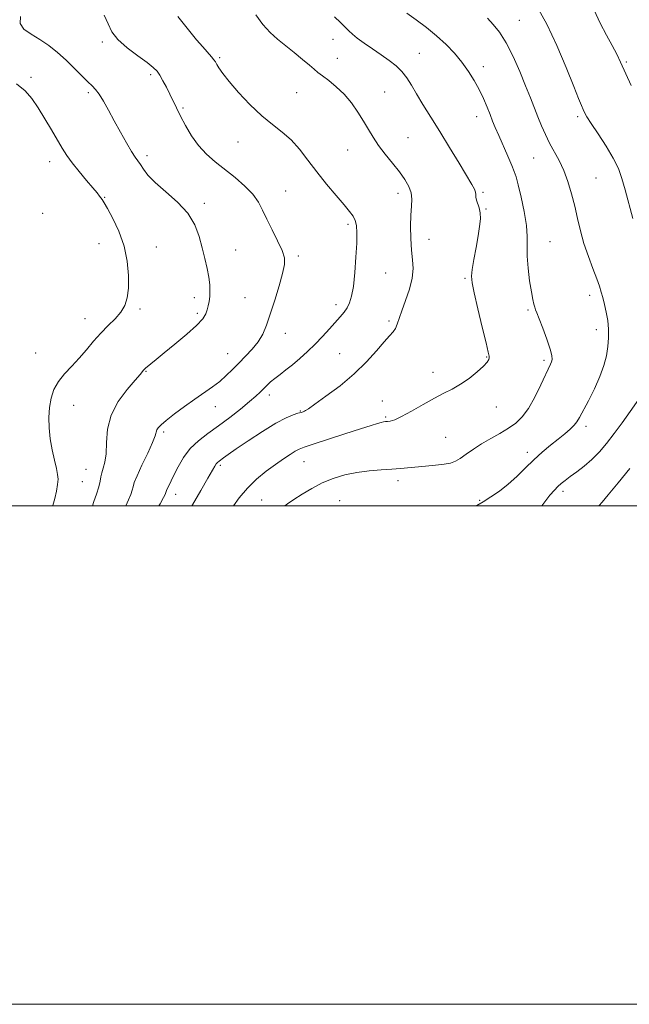
# Model space of a CAD drawing. Extents: x 2104800 to 2107700, y 342300 to 345200.
# Drawn here: x 2106115 to 2106359, y 342300 to 342695 of the extents above; entities that cross this region are included whole.
import ezdxf

# ---------------------------------------------------------------- set-up
doc = ezdxf.new("R2010")
doc.units = 0
doc.header["$MEASUREMENT"] = 0
for name, color, linetype, lineweight in [('32000', 7, 'Continuous', 0), ('DTM SPOT ELEVATION', 2, 'Continuous', 13), ('INDEX CONTOUR', 41, 'Continuous', 13), ('INTERMEDIATE CONTOUR', 44, 'Continuous', 0)]:
    doc.layers.add(name, color=color, linetype=linetype, lineweight=lineweight)

msp = doc.modelspace()

# ---------------------------------------------------------------- linework, layer by layer
at = {"layer": '32000', "flags": 128}
for points in [[(2104800, 342300), (2107700, 342300), (2107700, 345200), (2104800, 345200), (2104800, 342300)], [(2105000, 342500), (2107500, 342500), (2107500, 345000), (2105000, 345000), (2105000, 342500)]]:
    msp.add_lwpolyline(points, dxfattribs=at)
at = {"layer": 'DTM SPOT ELEVATION'}
for p in [(2106315.22, 342694.85, 1103.1), (2106147.8, 342686.22, 1114.3), (2106240.43, 342687.2, 1108.7), (2106275.06, 342681.69, 1107.1), (2106194.88, 342679.89, 1111.8), (2106242.15, 342679.64, 1109.1), (2106358.16, 342678.12, 1099.8), (2106300.8, 342676.35, 1105.5), (2106119.16, 342672.07, 1117.7), (2106167.31, 342673.08, 1114.3), (2106142.25, 342665.82, 1116.3), (2106225.85, 342665.87, 1111.1), (2106261.21, 342666.18, 1109.1), (2106180.24, 342659.67, 1113.8), (2106298.11, 342656.17, 1106.6), (2106338.65, 342656.16, 1102.3), (2106202.34, 342646.11, 1112.7), (2106270.59, 342647.83, 1109.1), (2106246.36, 342642.91, 1110.8), (2106126.67, 342638.22, 1118.6), (2106165.79, 342640.6, 1115.6), (2106320.93, 342639.65, 1104.9), (2106346, 342631.6, 1103.1), (2106221.46, 342626.43, 1113.1), (2106148.77, 342623.84, 1117.9), (2106266.57, 342625.49, 1110.5), (2106300.59, 342625.83, 1107.8), (2106188.79, 342621.47, 1115.7), (2106301.9, 342619.16, 1107.9), (2106123.93, 342617.45, 1119.6), (2106246.51, 342612.97, 1112.3), (2106279.01, 342606.97, 1109.2), (2106146.48, 342605.3, 1118.9), (2106169.49, 342603.87, 1117.1), (2106201.39, 342602.69, 1115.2), (2106327.5, 342606.11, 1105.1), (2106226.55, 342600.24, 1113.7), (2106261.57, 342593.48, 1111.1), (2106293.47, 342591.38, 1108.2), (2106184.75, 342583.64, 1116.5), (2106205.07, 342583.55, 1114.9), (2106343.41, 342584.5, 1104.5), (2106162.99, 342579.01, 1117.7), (2106241.61, 342580.8, 1112.5), (2106318.68, 342578.6, 1106.2), (2106140.95, 342575.14, 1118.7), (2106185.97, 342577.3, 1116.3), (2106262.89, 342574.19, 1110.3), (2106346.12, 342570.7, 1104.6), (2106221.27, 342569.33, 1113.4), (2106121.03, 342561.41, 1118.9), (2106198.12, 342561.12, 1114.8), (2106243.05, 342561.08, 1110.9), (2106302.09, 342559.71, 1108.1), (2106325.16, 342558.46, 1106.3), (2106165.4, 342553.96, 1115.9), (2106280.58, 342553.65, 1108.5), (2106214.92, 342544.49, 1111.5), (2106136.37, 342540.37, 1117.2), (2106193.18, 342539.9, 1113.3), (2106260.27, 342542.17, 1108.8), (2106305.99, 342539.72, 1107.3), (2106227.3, 342538.16, 1110.1), (2106261.52, 342535.76, 1108.2), (2106342.01, 342531.96, 1103.6), (2106172.49, 342529.62, 1113.7), (2106285.68, 342527.48, 1107.1), (2106318.43, 342521.52, 1104.5), (2106195.28, 342516.25, 1109.7), (2106228.8, 342517.76, 1107.2), (2106141.27, 342514.74, 1116.9), (2106139.84, 342509.79, 1117.1), (2106266.5, 342510.11, 1105.5), (2106177.29, 342504.63, 1111.4), (2106332.76, 342505.88, 1101.6), (2106211.8, 342502.33, 1106.9), (2106243.08, 342502.06, 1104.8), (2106299.26, 342502.27, 1104.1)]:
    msp.add_point(p, dxfattribs=at)
at = {"layer": 'INDEX CONTOUR'}
for points in [[(2106183.792, 342500, 1110), (2106184.062, 342500.46, 1110), (2106187.427, 342506.229, 1110), (2106190.26, 342511.135, 1110), (2106193.017, 342516.019, 1110), (2106193.582, 342516.905, 1110), (2106194.097, 342517.483, 1110), (2106194.689, 342517.973, 1110), (2106196.459, 342519.291, 1110), (2106198.293, 342520.622, 1110), (2106201.513, 342522.869, 1110), (2106206.416, 342526.186, 1110), (2106212.129, 342529.912, 1110), (2106217.492, 342533.179, 1110), (2106221.583, 342535.33, 1110), (2106224.449, 342536.535, 1110), (2106226.378, 342537.171, 1110), (2106227.64, 342537.563, 1110), (2106228.432, 342537.824, 1110), (2106228.932, 342538.01, 1110), (2106229.419, 342538.258, 1110), (2106230.566, 342539.018, 1110), (2106233.146, 342540.814, 1110), (2106237.628, 342544.001, 1110), (2106243.26, 342548.242, 1110), (2106248.987, 342553.026, 1110), (2106253.929, 342557.854, 1110), (2106257.916, 342562.267, 1110), (2106260.955, 342565.814, 1110), (2106263.093, 342568.213, 1110), (2106264.527, 342569.843, 1110), (2106265.496, 342571.25, 1110), (2106266.241, 342572.932, 1110), (2106268.09, 342578.339, 1110), (2106269.59, 342582.447, 1110), (2106271.148, 342587.033, 1110), (2106272.268, 342591.445, 1110), (2106272.597, 342595.238, 1110), (2106272.366, 342598.794, 1110), (2106271.949, 342602.702, 1110), (2106271.658, 342607.34, 1110), (2106271.559, 342612.238, 1110), (2106271.659, 342616.718, 1110), (2106271.911, 342620.278, 1110), (2106272.061, 342623.133, 1110), (2106271.807, 342625.675, 1110), (2106270.9, 342628.251, 1110), (2106269.322, 342631.024, 1110), (2106267.109, 342634.109, 1110), (2106264.362, 342637.558, 1110), (2106261.431, 342641.176, 1110), (2106258.734, 342644.705, 1110), (2106256.556, 342647.971, 1110), (2106254.676, 342651.138, 1110), (2106252.742, 342654.451, 1110), (2106250.47, 342658.066, 1110), (2106247.839, 342661.767, 1110), (2106244.893, 342665.244, 1110), (2106241.734, 342668.24, 1110), (2106238.699, 342670.69, 1110), (2106236.182, 342672.577, 1110), (2106234.401, 342673.967, 1110), (2106232.88, 342675.245, 1110), (2106230.967, 342676.879, 1110), (2106228.195, 342679.192, 1110), (2106224.844, 342681.941, 1110), (2106218.163, 342687.34, 1110), (2106215.174, 342690.016, 1110), (2106212.287, 342693.182, 1110), (2106209.43, 342697.107, 1110)], [(2106360.128, 342668.739, 1100), (2106355.874, 342678.03, 1100), (2106354.311, 342681.329, 1100), (2106352.552, 342684.751, 1100), (2106350.272, 342688.949, 1100), (2106347.716, 342693.797, 1100), (2106345.272, 342698.974, 1100)], [(2106347.045, 342500, 1100), (2106347.217, 342500.184, 1100), (2106348.451, 342501.539, 1100), (2106350.92, 342504.431, 1100), (2106354.955, 342509.325, 1100), (2106359.587, 342515.015, 1100)]]:
    msp.add_polyline3d(points, dxfattribs=at)
at = {"layer": 'INTERMEDIATE CONTOUR'}
for points in [[(2106221.09, 342500, 1106), (2106222.228, 342500.818, 1106), (2106224.774, 342502.565, 1106), (2106228.033, 342504.705, 1106), (2106231.902, 342507.034, 1106), (2106236.142, 342509.232, 1106), (2106240.564, 342511.038, 1106), (2106245.162, 342512.426, 1106), (2106249.978, 342513.431, 1106), (2106254.978, 342514.1, 1106), (2106259.814, 342514.527, 1106), (2106264.066, 342514.822, 1106), (2106267.481, 342515.077, 1106), (2106277.558, 342515.928, 1106), (2106281.554, 342516.298, 1106), (2106285.051, 342516.721, 1106), (2106287.595, 342517.227, 1106), (2106289.552, 342517.959, 1106), (2106291.493, 342519.09, 1106), (2106293.886, 342520.727, 1106), (2106296.773, 342522.729, 1106), (2106300.095, 342524.89, 1106), (2106303.745, 342527.038, 1106), (2106307.446, 342529.135, 1106), (2106310.874, 342531.172, 1106), (2106313.804, 342533.228, 1106), (2106316.394, 342535.714, 1106), (2106318.897, 342539.127, 1106), (2106321.471, 342543.699, 1106), (2106323.891, 342548.615, 1106), (2106327.76, 342556.926, 1106), (2106328.137, 342557.844, 1106), (2106328.368, 342558.815, 1106), (2106328.283, 342560.358, 1106), (2106327.63, 342562.971, 1106), (2106326.283, 342566.886, 1106), (2106324.622, 342571.279, 1106), (2106323.148, 342575.061, 1106), (2106322.239, 342577.433, 1106), (2106321.763, 342578.769, 1106), (2106321.459, 342579.732, 1106), (2106321.107, 342580.946, 1106), (2106320.647, 342582.87, 1106), (2106320.057, 342585.922, 1106), (2106319.355, 342590.306, 1106), (2106318.713, 342595.36, 1106), (2106318.339, 342600.207, 1106), (2106318.341, 342604.258, 1106), (2106318.403, 342608.081, 1106), (2106318.11, 342612.532, 1106), (2106317.182, 342618.121, 1106), (2106315.909, 342623.976, 1106), (2106314.716, 342628.877, 1106), (2106313.894, 342632.012, 1106), (2106313.177, 342634.205, 1106), (2106312.163, 342636.685, 1106), (2106310.582, 342640.331, 1106), (2106306.94, 342648.656, 1106), (2106305.584, 342651.816, 1106), (2106304.506, 342654.419, 1106), (2106303.468, 342657.032, 1106), (2106302.266, 342660.093, 1106), (2106300.833, 342663.531, 1106), (2106299.139, 342667.149, 1106), (2106297.153, 342670.783, 1106), (2106294.852, 342674.407, 1106), (2106292.211, 342678.028, 1106), (2106289.207, 342681.645, 1106), (2106285.822, 342685.22, 1106), (2106282.036, 342688.705, 1106), (2106277.902, 342692.036, 1106), (2106273.76, 342695.1, 1106), (2106270.018, 342697.766, 1106)], [(2106360.82, 342615.331, 1102), (2106357.732, 342626.882, 1102), (2106356.429, 342631.445, 1102), (2106354.993, 342635.391, 1102), (2106352.955, 342639.528, 1102), (2106350.052, 342644.383, 1102), (2106346.844, 342649.341, 1102), (2106344.097, 342653.502, 1102), (2106342.375, 342656.222, 1102), (2106341.438, 342657.891, 1102), (2106340.843, 342659.153, 1102), (2106340.163, 342660.705, 1102), (2106339.022, 342663.454, 1102), (2106337.056, 342668.357, 1102), (2106334.04, 342675.92, 1102), (2106330.303, 342684.83, 1102), (2106326.308, 342693.321, 1102), (2106322.487, 342699.977, 1102)], [(2106143.837, 342500, 1116), (2106144.482, 342501.755, 1116), (2106145.518, 342504.752, 1116), (2106146.397, 342507.628, 1116), (2106146.918, 342509.889, 1116), (2106147.245, 342511.688, 1116), (2106147.629, 342513.344, 1116), (2106148.238, 342515.182, 1116), (2106148.899, 342517.577, 1116), (2106149.353, 342520.912, 1116), (2106149.509, 342525.424, 1116), (2106149.936, 342530.763, 1116), (2106151.372, 342536.429, 1116), (2106154.254, 342541.93, 1116), (2106157.815, 342546.783, 1116), (2106160.991, 342550.51, 1116), (2106162.972, 342552.795, 1116), (2106164.423, 342554.522, 1116), (2106164.771, 342554.894, 1116), (2106165.24, 342555.321, 1116), (2106167.327, 342557.081, 1116), (2106169.433, 342558.823, 1116), (2106172.639, 342561.433, 1116), (2106177.016, 342564.977, 1116), (2106181.725, 342568.89, 1116), (2106185.701, 342572.448, 1116), (2106188.151, 342575.113, 1116), (2106189.378, 342577.074, 1116), (2106189.959, 342578.706, 1116), (2106190.372, 342580.331, 1116), (2106190.702, 342582.074, 1116), (2106190.935, 342584.009, 1116), (2106191.048, 342586.211, 1116), (2106190.967, 342588.77, 1116), (2106190.61, 342591.778, 1116), (2106189.925, 342595.295, 1116), (2106188.997, 342599.257, 1116), (2106187.94, 342603.569, 1116), (2106186.762, 342608.129, 1116), (2106185.035, 342612.806, 1116), (2106182.225, 342617.464, 1116), (2106178.061, 342621.96, 1116), (2106173.334, 342626.12, 1116), (2106169.098, 342629.768, 1116), (2106166.159, 342632.765, 1116), (2106164.315, 342635.142, 1116), (2106163.112, 342636.971, 1116), (2106161.041, 342639.989, 1116), (2106159.577, 342642.305, 1116), (2106157.545, 342645.774, 1116), (2106155.141, 342650.037, 1116), (2106152.656, 342654.54, 1116), (2106150.344, 342658.776, 1116), (2106148.299, 342662.435, 1116), (2106146.576, 342665.255, 1116), (2106145.16, 342667.127, 1116), (2106143.749, 342668.571, 1116), (2106141.97, 342670.262, 1116), (2106139.546, 342672.702, 1116), (2106136.59, 342675.698, 1116), (2106133.312, 342678.887, 1116), (2106129.891, 342681.951, 1116), (2106126.378, 342684.762, 1116), (2106122.791, 342687.237, 1116), (2106119.262, 342689.361, 1116), (2106116.37, 342691.392, 1116), (2106114.804, 342693.652, 1116), (2106114.977, 342696.395, 1116)], [(2106157.226, 342500, 1114), (2106158.413, 342502.455, 1114), (2106159.29, 342504.63, 1114), (2106159.829, 342506.324, 1114), (2106160.171, 342507.698, 1114), (2106160.687, 342509.386, 1114), (2106161.803, 342512.141, 1114), (2106163.761, 342516.389, 1114), (2106166.052, 342521.239, 1114), (2106167.985, 342525.475, 1114), (2106169.053, 342528.183, 1114), (2106169.777, 342530.555, 1114), (2106170.292, 342531.396, 1114), (2106171.423, 342532.553, 1114), (2106173.531, 342534.331, 1114), (2106176.817, 342536.905, 1114), (2106180.832, 342539.926, 1114), (2106184.969, 342542.914, 1114), (2106192.045, 342547.793, 1114), (2106194.972, 342549.997, 1114), (2106197.584, 342552.298, 1114), (2106200.059, 342554.738, 1114), (2106202.601, 342557.328, 1114), (2106205.33, 342560.07, 1114), (2106208.03, 342562.937, 1114), (2106210.396, 342565.892, 1114), (2106212.232, 342568.977, 1114), (2106213.753, 342572.537, 1114), (2106215.281, 342576.992, 1114), (2106217.028, 342582.518, 1114), (2106218.769, 342588.315, 1114), (2106220.171, 342593.336, 1114), (2106220.938, 342596.879, 1114), (2106220.924, 342599.611, 1114), (2106220.018, 342602.541, 1114), (2106218.224, 342606.398, 1114), (2106215.983, 342610.798, 1114), (2106213.851, 342615.078, 1114), (2106212.182, 342618.74, 1114), (2106210.548, 342621.962, 1114), (2106208.322, 342625.09, 1114), (2106205.068, 342628.382, 1114), (2106201.118, 342631.749, 1114), (2106193.14, 342638.08, 1114), (2106189.637, 342641.17, 1114), (2106186.487, 342644.591, 1114), (2106183.696, 342648.519, 1114), (2106181.28, 342652.632, 1114), (2106179.26, 342656.48, 1114), (2106177.626, 342659.736, 1114), (2106174.921, 342665.264, 1114), (2106173.554, 342668.018, 1114), (2106172.196, 342670.641, 1114), (2106170.955, 342672.85, 1114), (2106169.82, 342674.499, 1114), (2106168.311, 342676.001, 1114), (2106165.829, 342677.906, 1114), (2106162.052, 342680.604, 1114), (2106157.772, 342683.832, 1114), (2106154.059, 342687.166, 1114), (2106151.673, 342690.31, 1114), (2106150.132, 342693.479, 1114), (2106148.644, 342697.018, 1114)], [(2106170.513, 342500, 1112), (2106171.009, 342500.831, 1112), (2106172.453, 342503.336, 1112), (2106173.076, 342504.531, 1112), (2106173.26, 342505.021, 1112), (2106173.343, 342505.345, 1112), (2106173.485, 342505.781, 1112), (2106173.805, 342506.542, 1112), (2106174.406, 342507.824, 1112), (2106176.615, 342512.378, 1112), (2106178.289, 342515.743, 1112), (2106180.429, 342519.455, 1112), (2106183.113, 342523.043, 1112), (2106186.394, 342526.174, 1112), (2106190.209, 342529.072, 1112), (2106194.468, 342532.099, 1112), (2106199.006, 342535.481, 1112), (2106203.354, 342538.893, 1112), (2106206.973, 342541.872, 1112), (2106209.485, 342544.083, 1112), (2106211.175, 342545.706, 1112), (2106212.495, 342547.047, 1112), (2106213.834, 342548.366, 1112), (2106215.339, 342549.742, 1112), (2106217.094, 342551.204, 1112), (2106219.167, 342552.794, 1112), (2106221.553, 342554.594, 1112), (2106224.228, 342556.694, 1112), (2106227.153, 342559.156, 1112), (2106230.217, 342561.929, 1112), (2106233.293, 342564.931, 1112), (2106236.254, 342568.052, 1112), (2106238.981, 342571.076, 1112), (2106243.301, 342575.939, 1112), (2106244.855, 342577.779, 1112), (2106246.097, 342579.526, 1112), (2106247.102, 342581.479, 1112), (2106247.924, 342584.153, 1112), (2106248.613, 342588.118, 1112), (2106249.201, 342593.647, 1112), (2106249.661, 342599.83, 1112), (2106249.949, 342605.463, 1112), (2106250.02, 342609.618, 1112), (2106249.836, 342612.488, 1112), (2106249.361, 342614.547, 1112), (2106248.523, 342616.277, 1112), (2106247.105, 342618.204, 1112), (2106244.857, 342620.867, 1112), (2106241.651, 342624.632, 1112), (2106237.858, 342629.188, 1112), (2106233.972, 342634.054, 1112), (2106230.372, 342638.795, 1112), (2106226.975, 342643.155, 1112), (2106223.582, 342646.926, 1112), (2106220.008, 342650.046, 1112), (2106216.125, 342653.043, 1112), (2106211.819, 342656.588, 1112), (2106207.104, 342661.099, 1112), (2106202.511, 342665.975, 1112), (2106198.699, 342670.359, 1112), (2106196.152, 342673.587, 1112), (2106194.654, 342675.767, 1112), (2106193.813, 342677.2, 1112), (2106193.251, 342678.196, 1112), (2106192.653, 342679.095, 1112), (2106191.718, 342680.244, 1112), (2106188.166, 342684.21, 1112), (2106185.68, 342687.059, 1112), (2106182.91, 342690.376, 1112), (2106180.246, 342693.68, 1112), (2106178.133, 342696.399, 1112)], [(2106200.438, 342500, 1108), (2106202.755, 342503.197, 1108), (2106206.053, 342507.164, 1108), (2106209.756, 342510.745, 1108), (2106213.618, 342513.895, 1108), (2106217.304, 342516.606, 1108), (2106220.523, 342518.867, 1108), (2106223.179, 342520.652, 1108), (2106225.222, 342521.933, 1108), (2106226.796, 342522.764, 1108), (2106228.832, 342523.541, 1108), (2106232.456, 342524.741, 1108), (2106245.22, 342528.933, 1108), (2106251.454, 342530.968, 1108), (2106255.728, 342532.336, 1108), (2106258.287, 342533.118, 1108), (2106259.768, 342533.522, 1108), (2106260.738, 342533.731, 1108), (2106261.507, 342533.838, 1108), (2106262.317, 342533.912, 1108), (2106263.434, 342534.067, 1108), (2106265.203, 342534.602, 1108), (2106267.99, 342535.864, 1108), (2106271.977, 342538.041, 1108), (2106276.601, 342540.692, 1108), (2106281.114, 342543.219, 1108), (2106284.958, 342545.199, 1108), (2106288.328, 342546.912, 1108), (2106291.608, 342548.816, 1108), (2106295.036, 342551.212, 1108), (2106298.266, 342553.783, 1108), (2106300.808, 342556.055, 1108), (2106302.311, 342557.67, 1108), (2106302.982, 342558.721, 1108), (2106303.171, 342559.413, 1108), (2106303.136, 342560.103, 1108), (2106302.768, 342561.74, 1108), (2106301.869, 342565.427, 1108), (2106300.356, 342571.735, 1108), (2106298.603, 342579.136, 1108), (2106297.099, 342585.574, 1108), (2106296.234, 342589.598, 1108), (2106296, 342592.177, 1108), (2106296.29, 342594.887, 1108), (2106296.978, 342598.887, 1108), (2106297.854, 342603.681, 1108), (2106298.694, 342608.359, 1108), (2106299.3, 342612.196, 1108), (2106299.593, 342615.223, 1108), (2106299.526, 342617.654, 1108), (2106299.1, 342619.678, 1108), (2106298.04, 342622.762, 1108), (2106297.836, 342623.919, 1108), (2106297.771, 342624.938, 1108), (2106297.627, 342625.928, 1108), (2106297.171, 342627.095, 1108), (2106296.105, 342629.015, 1108), (2106291.02, 342637.53, 1108), (2106287.234, 342643.826, 1108), (2106283.303, 342650.278, 1108), (2106279.695, 342656.081, 1108), (2106276.556, 342661.093, 1108), (2106273.953, 342665.337, 1108), (2106271.883, 342668.861, 1108), (2106270.053, 342671.808, 1108), (2106268.101, 342674.344, 1108), (2106265.735, 342676.632, 1108), (2106262.937, 342678.822, 1108), (2106259.759, 342681.06, 1108), (2106256.318, 342683.428, 1108), (2106252.987, 342685.74, 1108), (2106250.202, 342687.746, 1108), (2106248.246, 342689.295, 1108), (2106246.78, 342690.631, 1108), (2106243.432, 342693.987, 1108), (2106241.044, 342696.296, 1108)], [(2106297.81, 342500, 1104), (2106298.229, 342500.219, 1104), (2106300.775, 342501.703, 1104), (2106303.821, 342503.624, 1104), (2106307.208, 342505.978, 1104), (2106310.716, 342508.744, 1104), (2106314.17, 342511.872, 1104), (2106317.579, 342515.182, 1104), (2106321, 342518.461, 1104), (2106324.448, 342521.53, 1104), (2106327.791, 342524.325, 1104), (2106330.856, 342526.817, 1104), (2106333.494, 342528.983, 1104), (2106335.639, 342530.836, 1104), (2106337.251, 342532.4, 1104), (2106338.374, 342533.796, 1104), (2106339.401, 342535.529, 1104), (2106342.927, 342542.203, 1104), (2106345.366, 342547.016, 1104), (2106347.592, 342551.916, 1104), (2106349.181, 342556.323, 1104), (2106350.178, 342560.27, 1104), (2106350.745, 342563.941, 1104), (2106351.015, 342567.493, 1104), (2106351.005, 342570.971, 1104), (2106350.705, 342574.394, 1104), (2106350.131, 342577.746, 1104), (2106349.415, 342580.875, 1104), (2106348.714, 342583.594, 1104), (2106348.116, 342585.855, 1104), (2106347.423, 342588.157, 1104), (2106346.368, 342591.137, 1104), (2106344.787, 342595.242, 1104), (2106342.933, 342600.147, 1104), (2106341.165, 342605.337, 1104), (2106339.747, 342610.402, 1104), (2106338.573, 342615.353, 1104), (2106337.444, 342620.304, 1104), (2106336.19, 342625.311, 1104), (2106334.752, 342630.182, 1104), (2106333.1, 342634.666, 1104), (2106331.235, 342638.594, 1104), (2106327.39, 342645.541, 1104), (2106325.682, 342649.016, 1104), (2106324.133, 342652.567, 1104), (2106322.683, 342656.151, 1104), (2106319.675, 342663.82, 1104), (2106317.767, 342668.603, 1104), (2106315.408, 342674.326, 1104), (2106312.737, 342680.344, 1104), (2106309.959, 342685.808, 1104), (2106307.257, 342690.068, 1104), (2106304.731, 342693.266, 1104), (2106302.459, 342695.743, 1104)], [(2106127.927, 342500, 1118), (2106127.976, 342500.153, 1118), (2106128.72, 342502.954, 1118), (2106129.399, 342505.965, 1118), (2106129.882, 342508.659, 1118), (2106130.061, 342510.707, 1118), (2106129.911, 342512.584, 1118), (2106129.429, 342514.965, 1118), (2106128.651, 342518.341, 1118), (2106127.76, 342522.466, 1118), (2106126.975, 342526.91, 1118), (2106126.486, 342531.307, 1118), (2106126.35, 342535.535, 1118), (2106126.594, 342539.535, 1118), (2106127.26, 342543.263, 1118), (2106128.438, 342546.738, 1118), (2106130.233, 342549.994, 1118), (2106132.684, 342553.084, 1118), (2106135.563, 342556.136, 1118), (2106138.577, 342559.295, 1118), (2106141.499, 342562.653, 1118), (2106144.356, 342566.071, 1118), (2106147.24, 342569.357, 1118), (2106150.178, 342572.367, 1118), (2106152.942, 342575.15, 1118), (2106155.24, 342577.804, 1118), (2106156.848, 342580.483, 1118), (2106157.826, 342583.559, 1118), (2106158.302, 342587.461, 1118), (2106158.351, 342592.463, 1118), (2106157.834, 342598.241, 1118), (2106156.557, 342604.318, 1118), (2106154.465, 342610.208, 1118), (2106152.042, 342615.389, 1118), (2106149.91, 342619.332, 1118), (2106148.533, 342621.698, 1118), (2106147.747, 342622.92, 1118), (2106146.662, 342624.385, 1118), (2106145.71, 342625.602, 1118), (2106144.042, 342627.623, 1118), (2106141.487, 342630.636, 1118), (2106138.506, 342634.193, 1118), (2106135.721, 342637.683, 1118), (2106133.571, 342640.691, 1118), (2106131.771, 342643.568, 1118), (2106127.464, 342650.93, 1118), (2106124.78, 342655.407, 1118), (2106122.087, 342659.736, 1118), (2106119.55, 342663.479, 1118), (2106116.83, 342666.652, 1118), (2106113.459, 342669.383, 1118)], [(2106324.22, 342500, 1102), (2106325.074, 342501.166, 1102), (2106327.524, 342504.329, 1102), (2106329.3, 342506.381, 1102), (2106330.717, 342507.798, 1102), (2106332.078, 342509.01, 1102), (2106333.642, 342510.263, 1102), (2106335.655, 342511.755, 1102), (2106338.274, 342513.649, 1102), (2106341.287, 342515.95, 1102), (2106344.391, 342518.628, 1102), (2106347.358, 342521.665, 1102), (2106350.268, 342525.109, 1102), (2106353.272, 342529.022, 1102), (2106356.443, 342533.365, 1102), (2106365.518, 342546.095, 1102)]]:
    msp.add_polyline3d(points, dxfattribs=at)

doc.saveas('drawing.dxf')
